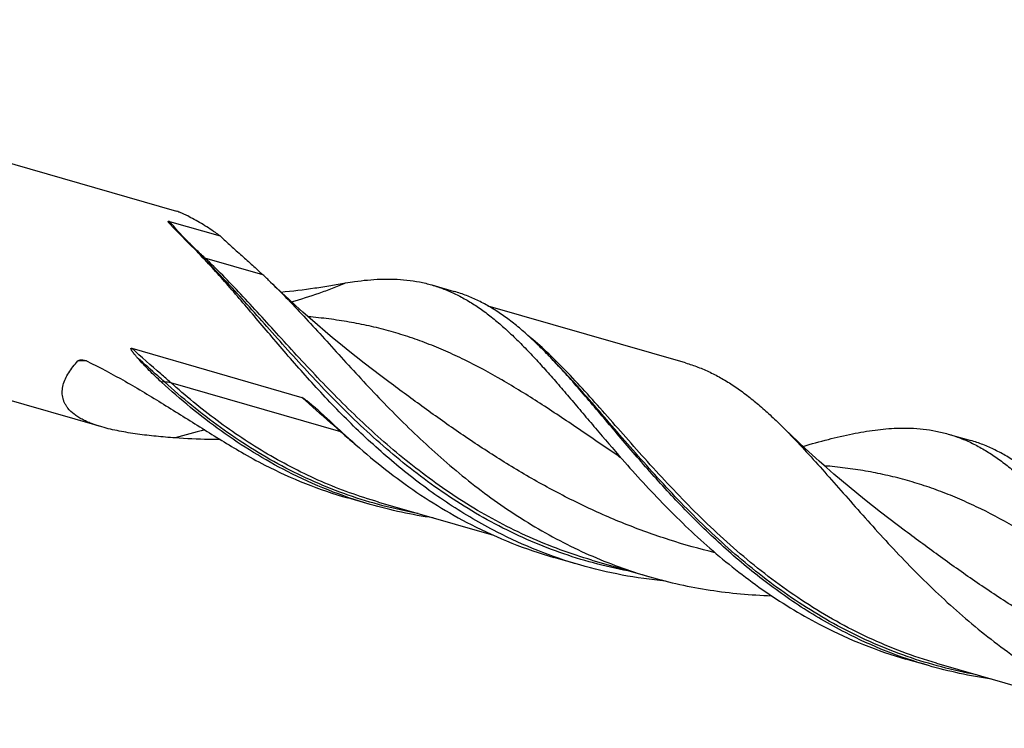
# Model space of a CAD drawing. Units: millimetres. Extents: x 0 to 594, y 0 to 420.
# Drawn here: x 91 to 147, y 62 to 102 of the extents above; entities that cross this region are included whole.
import ezdxf

# ---------------------------------------------------------------- set-up
doc = ezdxf.new("R2010")
doc.units = ezdxf.units.MM
doc.header["$LTSCALE"] = 32.67
doc.layers.add('606160715-000_CL', color=7, linetype='CONTINUOUS')

msp = doc.modelspace()

# ---------------------------------------------------------------- linework, layer by layer
at = {"layer": '606160715-000_CL', "color": 7, "linetype": 'CONTINUOUS'}
for p, q in [((61.5721, 102.4771), (99.5846, 91.5039)), ((99.1949, 90.9214), (102.0843, 90.0873)), ((95.3189, 79.1411), (57.9497, 89.9287)), ((101.208, 88.7369), (101.085, 88.8617)), ((101.3311, 88.613), (101.208, 88.7369)), ((101.4368, 88.5075), (101.3311, 88.613)), ((114.2185, 87.2794), (115.5086, 86.907)), ((128.7574, 82.8105), (117.4548, 86.0733)), ((97.0238, 83.6502), (106.7664, 80.8377)), ((121.0812, 83.0661), (121.0811, 83.0662)), ((143.8036, 78.739), (145.0937, 78.3665)), ((124.8989, 77.4815), (124.8989, 77.4815)), ((110.6891, 74.7041), (109.3989, 75.0765)), ((111.1551, 74.8415), (117.7528, 72.9369)), ((122.7039, 71.2357), (121.2187, 71.6645)), ((123.3939, 71.5123), (126.7143, 70.5538)), ((142.6684, 65.4725), (141.3782, 65.8449)), ((143.1344, 65.6098), (156.0621, 61.8779))]:
    msp.add_line(p, q, dxfattribs=at)
at = {"layer": '606160715-000_CL', "color": 9, "linetype": 'CONTINUOUS'}
for p, q in [((104.536, 87.8641), (101.2156, 88.8226)), ((98.8982, 81.7254), (98.7282, 81.7126)), ((99.2518, 81.6911), (108.9944, 78.8786))]:
    msp.add_line(p, q, dxfattribs=at)
at = {"layer": '606160715-000_CL', "color": 7, "linetype": 'CONTINUOUS'}
for points in [[(101.085, 88.8617), (100.962, 88.9874), (100.9162, 89.0345)], [(111.7642, 81.7207), (111.2942, 82.0713), (110.8173, 82.433), (110.3475, 82.7956), (109.8847, 83.159), (109.4288, 83.523), (108.9798, 83.8877), (108.5378, 84.253), (108.1026, 84.6189), (107.6739, 84.9854), (107.2518, 85.3526), (106.8362, 85.7203), (106.4271, 86.0884), (106.0247, 86.4568), (105.6288, 86.8255), (105.2393, 87.1944), (104.9805, 87.443)], [(141.3493, 73.1802), (140.8801, 73.5301), (140.4039, 73.8914), (139.9345, 74.2537), (139.4718, 74.6169), (139.0158, 74.981), (138.5666, 75.3459), (138.1242, 75.7115), (137.6885, 76.0777), (137.2593, 76.4447), (136.8366, 76.8124), (136.4204, 77.1806), (136.0109, 77.5491), (135.6081, 77.9178), (135.2121, 78.2867), (134.8226, 78.6556), (134.4398, 79.0244), (134.1881, 79.2704)], [(124.8989, 77.4815), (124.9298, 77.4601), (124.9585, 77.4395), (124.984, 77.4205), (125.0062, 77.4034), (125.0256, 77.3879), (125.0431, 77.3735), (125.0588, 77.3602), (125.0725, 77.3482), (125.0847, 77.3372), (125.0953, 77.3272), (125.1042, 77.3186), (125.1118, 77.3111), (125.118, 77.3046), (125.1226, 77.2997), (125.1254, 77.2965)]]:
    msp.add_lwpolyline(points, dxfattribs=at)
for centre, radius, start, end in [((161.8682, 150.6111), 86.6376, 223.695744, 225.006921), ((80.0145, 68.7415), 29.1322, 44.15358, 45.00165), ((84.3473, 66.1107), 29.6782, 45.95444, 47.13641), ((97.55, 60.6209), 32.517, 43.64729, 44.15238), ((92.8399, 63.7908), 22.0617, 47.72937, 48.33282), ((117.6652, 102.3371), 28.5159, 239.77356, 242.85166)]:
    msp.add_arc(centre, radius, start, end, dxfattribs=at)
at = {"layer": '606160715-000_CL', "color": 9, "linetype": 'CONTINUOUS'}
for centre, radius, start, end in [((94.4431, 51.6029), 31.3244, 90.01815, 90.91316), ((110.6166, 40.8355), 39.279, 103.8539, 106.42388), ((137.6286, 110.9956), 43.0281, 228.28104, 228.72551), ((136.2082, 109.3666), 40.8668, 228.71555, 230.02835)]:
    msp.add_arc(centre, radius, start, end, dxfattribs=at)
at = {"layer": '606160715-000_CL', "color": 7, "linetype": 'CONTINUOUS'}
for points, knots in [([(101.0139, 90.7992), (100.8793, 90.8778), (100.6206, 91.0261), (100.3002, 91.1984), (100.0588, 91.3171), (99.8923, 91.3925), (99.7358, 91.4554), (99.6338, 91.4897), (99.5846, 91.5039)], [0, 0, 0, 0, 0.292754, 0.5603908, 0.6832826, 0.7979807, 0.903777, 1, 1, 1, 1]), ([(99.1745, 90.8177), (99.1695, 90.8236), (99.1598, 90.8352), (99.1462, 90.8529), (99.1358, 90.8678), (99.1286, 90.8798), (99.1239, 90.8886), (99.1201, 90.8975), (99.1176, 90.9063), (99.1172, 90.9139), (99.1188, 90.9198), (99.1233, 90.9264), (99.1331, 90.93), (99.1446, 90.9307), (99.1652, 90.9293), (99.1819, 90.9251), (99.1949, 90.9214)], [0, 0, 0, 0, 0.1154977, 0.2277152, 0.3356702, 0.3876024, 0.4378199, 0.485994, 0.5318143, 0.5755428, 0.5977105, 0.6220393, 0.6922533, 0.7427291, 0.7963497, 1, 1, 1, 1]), ([(99.2276, 90.7594), (99.223, 90.7642), (99.2049, 90.7833), (99.1872, 90.8028), (99.1745, 90.8177)], [0, 0, 0, 0, 0.2548618, 1, 1, 1, 1]), ([(102.0843, 90.0873), (101.9964, 90.1527), (101.6496, 90.4045), (101.2894, 90.6383), (101.0139, 90.7992)], [0, 0, 0, 0, 0.2555676, 1, 1, 1, 1]), ([(102.0843, 90.0873), (102.2912, 89.897), (102.705, 89.5197), (103.3254, 88.961), (103.9372, 88.4119), (104.3393, 88.0466), (104.536, 87.8641)], [0, 0, 0, 0, 0.2547871, 0.5076055, 0.7567537, 1, 1, 1, 1]), ([(117.9585, 73.1221), (117.4878, 73.3633), (116.5598, 73.8727), (115.2119, 74.7115), (113.9096, 75.6177), (112.2403, 76.9017), (110.2812, 78.6242), (108.4656, 80.4605), (107.0969, 81.9532), (106.1204, 83.0605), (105.1831, 84.1528), (104.2812, 85.2194), (103.4103, 86.2495), (102.5659, 87.2332), (101.7426, 88.1613), (101.1908, 88.7517), (100.9162, 89.0345)], [0, 0, 0, 0, 0.0675827, 0.1351953, 0.2027787, 0.2702394, 0.4042159, 0.5357408, 0.6000273, 0.6629938, 0.7243864, 0.7839581, 0.8414802, 0.8967545, 0.9496264, 1, 1, 1, 1]), ([(104.9805, 87.443), (105.3201, 87.1148), (106.0032, 86.4261), (107.024, 85.3395), (108.0765, 84.1861), (109.1685, 82.9813), (110.3067, 81.7414), (111.4972, 80.4837), (112.7447, 79.2255), (114.0528, 77.9847), (115.424, 76.7784), (116.8593, 75.6234), (118.3584, 74.5352), (119.9197, 73.5282), (121.5402, 72.6149), (123.2156, 71.8061), (124.9405, 71.1102), (126.1193, 70.7256), (126.7143, 70.5538)], [0, 0, 0, 0, 0.0507524, 0.1041972, 0.1601948, 0.2185243, 0.2789095, 0.3410408, 0.4045966, 0.4692611, 0.53474, 0.6007734, 0.6671454, 0.7336901, 0.8002933, 0.8668899, 0.9334565, 1, 1, 1, 1]), ([(109.2825, 87.3921), (109.4534, 87.4219), (110.1136, 87.5276), (110.7806, 87.5943), (111.2754, 87.6126)], [0, 0, 0, 0, 0.2594923, 1, 1, 1, 1]), ([(111.2754, 87.6126), (111.5319, 87.6221), (112.0382, 87.6243), (112.7871, 87.5717), (113.5141, 87.4607), (113.9866, 87.3464), (114.2185, 87.2794)], [0, 0, 0, 0, 0.258926, 0.5103453, 0.7565216, 1, 1, 1, 1]), ([(105.5769, 86.8746), (106.2255, 86.9336), (107.1765, 87.0502), (108.4091, 87.2421), (108.9969, 87.3424), (109.2825, 87.3921)], [0, 0, 0, 0, 0.5220587, 0.7675963, 1, 1, 1, 1]), ([(114.2185, 87.2794), (114.4514, 87.2122), (114.9141, 87.0563), (115.5913, 86.7611), (116.2558, 86.4042), (116.9105, 85.9869), (117.5583, 85.5106), (118.2025, 84.9773), (118.8464, 84.3896), (119.4931, 83.7505), (120.1459, 83.0635), (120.8078, 82.3325), (121.4819, 81.5618), (122.171, 80.7562), (122.8778, 79.9206), (123.8592, 78.7595), (124.6109, 77.8821), (125.1254, 77.2965)], [0, 0, 0, 0, 0.0485359, 0.0976143, 0.1477468, 0.1993874, 0.2529167, 0.3086317, 0.3667445, 0.4273892, 0.4906271, 0.5564557, 0.6248193, 0.695616, 0.768709, 0.8439317, 1, 1, 1, 1]), ([(120.8807, 83.2713), (120.6637, 83.4947), (120.2325, 83.9256), (119.5748, 84.5332), (118.9172, 85.0844), (118.2561, 85.5765), (117.5882, 86.0073), (116.9102, 86.3751), (116.219, 86.6787), (115.7464, 86.8384), (115.5086, 86.907)], [0, 0, 0, 0, 0.1423715, 0.2786828, 0.4092332, 0.5345173, 0.6552375, 0.7723033, 0.8868109, 1, 1, 1, 1]), ([(97.3654, 83.0933), (97.3453, 83.116), (97.3053, 83.1617), (97.2462, 83.231), (97.1977, 83.2895), (97.1597, 83.3369), (97.1316, 83.3728), (97.1039, 83.4092), (97.0769, 83.4461), (97.0507, 83.4837), (97.0299, 83.5158), (97.0141, 83.5421), (97.0029, 83.5622), (96.9927, 83.583), (96.9853, 83.6008), (96.9809, 83.6156), (96.9789, 83.627), (96.9789, 83.6383), (96.9836, 83.6487), (96.9933, 83.6536), (97.0036, 83.6541), (97.0138, 83.6528), (97.0205, 83.6511), (97.0238, 83.6502)], [0, 0, 0, 0, 0.1254149, 0.250876, 0.3764175, 0.4392351, 0.5020956, 0.5650123, 0.6280033, 0.6910953, 0.7543278, 0.7860181, 0.8177713, 0.8496001, 0.8815055, 0.8974773, 0.9133986, 0.9290443, 0.9437536, 0.9576082, 0.9715276, 0.9856737, 1, 1, 1, 1]), ([(93.9439, 82.9233), (93.9562, 82.9363), (93.9855, 82.9586), (94.0362, 82.9802), (94.0911, 82.9923), (94.129, 82.995), (94.1481, 82.9952)], [0, 0, 0, 0, 0.2426567, 0.4887571, 0.7409986, 1, 1, 1, 1]), ([(94.1481, 82.9952), (94.1968, 82.9957), (94.2971, 82.9819), (94.3917, 82.947), (94.4379, 82.9246)], [0, 0, 0, 0, 0.4867046, 1, 1, 1, 1]), ([(98.7282, 81.7126), (98.4895, 81.9316), (98.0228, 82.3798), (97.5795, 82.8515), (97.3654, 83.0933)], [0, 0, 0, 0, 0.5007537, 1, 1, 1, 1]), ([(137.9229, 67.3588), (137.4595, 67.5963), (136.5457, 68.0975), (135.2175, 68.9216), (133.9335, 69.8114), (132.2865, 71.0719), (130.3508, 72.763), (128.2115, 74.9122), (126.5568, 76.7511), (125.304, 78.206), (124.41, 79.2613), (123.547, 80.2833), (122.7105, 81.2621), (121.8957, 82.1889), (121.3505, 82.7805), (121.0794, 83.0647)], [0, 0, 0, 0, 0.0673619, 0.1347537, 0.2021194, 0.2693696, 0.4029741, 0.5342481, 0.6614427, 0.7229064, 0.7826234, 0.8403687, 0.895944, 0.94919, 1, 1, 1, 1]), ([(93.3705, 80.22), (93.3323, 80.2679), (93.2619, 80.3662), (93.1753, 80.5229), (93.11, 80.6856), (93.0662, 80.8531), (93.0437, 81.0245), (93.0413, 81.2586), (93.0901, 81.5583), (93.2197, 81.9128), (93.4107, 82.2617), (93.6546, 82.6021), (93.8432, 82.8173), (93.9439, 82.9233)], [0, 0, 0, 0, 0.0604705, 0.1191168, 0.1764733, 0.2331356, 0.2897081, 0.3467499, 0.4638729, 0.5872265, 0.7178009, 0.8555733, 1, 1, 1, 1]), ([(94.4379, 82.9246), (95.1886, 82.5618), (96.6785, 81.768), (98.8677, 80.4484), (101.064, 79.0574), (102.5512, 78.1401), (103.3098, 77.6982)], [0, 0, 0, 0, 0.2428282, 0.4912289, 0.7443094, 1, 1, 1, 1]), ([(128.7574, 82.8105), (128.997, 82.7414), (129.4731, 82.582), (130.1707, 82.2823), (130.8558, 81.9221), (131.5314, 81.5022), (132.2005, 81.0242), (132.8662, 80.4902), (133.5318, 79.9028), (133.9686, 79.4862), (134.1881, 79.2704)], [0, 0, 0, 0, 0.1142039, 0.229602, 0.3473222, 0.4683699, 0.5935898, 0.7236454, 0.8590144, 1, 1, 1, 1]), ([(105.9437, 76.5905), (105.2839, 76.9285), (103.991, 77.6578), (102.1407, 78.8923), (100.3833, 80.2459), (99.2702, 81.2154), (98.7282, 81.7126)], [0, 0, 0, 0, 0.2506053, 0.5012545, 0.7513662, 1, 1, 1, 1]), ([(106.7664, 80.8377), (106.7753, 80.8351), (106.7929, 80.8283), (106.8268, 80.8115), (106.868, 80.7872), (106.9161, 80.7555), (106.9794, 80.7108), (107.0569, 80.6521), (107.1485, 80.579), (107.239, 80.5039), (107.3588, 80.4018), (107.4476, 80.3238), (107.5066, 80.2713)], [0, 0, 0, 0, 0.0298983, 0.0601905, 0.1213916, 0.1830926, 0.2451103, 0.369779, 0.4950543, 0.6207839, 0.7468846, 1, 1, 1, 1]), ([(95.3189, 79.1411), (95.1166, 79.1995), (94.8203, 79.2963), (94.4432, 79.4525), (94.1821, 79.5796), (93.9411, 79.7191), (93.6582, 79.9167), (93.4727, 80.092), (93.3705, 80.22)], [0, 0, 0, 0, 0.2796479, 0.413209, 0.5418299, 0.6650334, 0.7825024, 1, 1, 1, 1]), ([(107.6793, 80.1159), (107.8103, 79.997), (108.3375, 79.5171), (108.8629, 79.0353), (109.2579, 78.6729)], [0, 0, 0, 0, 0.2481263, 1, 1, 1, 1]), ([(99.5108, 78.5118), (99.1486, 78.5399), (98.4281, 78.6025), (97.533, 78.706), (96.828, 78.8111), (96.3114, 78.9026), (95.8082, 79.0097), (95.4797, 79.0947), (95.3189, 79.1411)], [0, 0, 0, 0, 0.2566938, 0.5110455, 0.6365476, 0.7603131, 0.8817211, 1, 1, 1, 1]), ([(134.1881, 79.2704), (134.5264, 78.9379), (135.2064, 78.2379), (136.2209, 77.1298), (137.2674, 75.9491), (138.3544, 74.7117), (139.4895, 73.4349), (140.6789, 72.1371), (141.928, 70.8368), (143.2408, 69.5528), (144.6199, 68.3038), (146.0667, 67.1074), (147.5808, 65.9805), (149.1608, 64.9384), (150.8034, 63.9946), (152.5042, 63.1606), (154.2572, 62.4457), (155.4565, 62.0527), (156.0621, 61.8779)], [0, 0, 0, 0, 0.0501668, 0.1031686, 0.1588642, 0.2170226, 0.277351, 0.3395193, 0.4031839, 0.4680065, 0.5336714, 0.5999002, 0.6664623, 0.7331814, 0.7999383, 0.8666676, 0.93335, 1, 1, 1, 1]), ([(135.4866, 78.0314), (135.9684, 78.1717), (136.9059, 78.4324), (138.2837, 78.7552), (139.5925, 78.9802), (140.4464, 79.0568), (140.8605, 79.0721)], [0, 0, 0, 0, 0.2743536, 0.5320212, 0.7734072, 1, 1, 1, 1]), ([(140.8605, 79.0721), (141.117, 79.0816), (141.6234, 79.0838), (142.3722, 79.0312), (143.0992, 78.9202), (143.5717, 78.8059), (143.8036, 78.739)], [0, 0, 0, 0, 0.2589265, 0.5103455, 0.7565216, 1, 1, 1, 1]), ([(102.0896, 78.4281), (101.8745, 78.4257), (101.0143, 78.4252), (100.154, 78.462), (99.5108, 78.5118)], [0, 0, 0, 0, 0.2500837, 1, 1, 1, 1]), ([(109.2579, 78.6729), (109.7998, 78.1757), (110.913, 77.2063), (112.6704, 75.8527), (114.5207, 74.6182), (115.8136, 73.8888), (116.4733, 73.5508)], [0, 0, 0, 0, 0.2486338, 0.4987455, 0.7493947, 1, 1, 1, 1]), ([(143.8036, 78.739), (144.0404, 78.6706), (144.511, 78.5117), (145.1993, 78.2098), (145.8746, 77.8443), (146.5397, 77.4163), (147.1981, 76.9274), (147.8529, 76.3799), (148.5078, 75.7764), (148.9371, 75.3484), (149.1531, 75.1264)], [0, 0, 0, 0, 0.1132661, 0.2278403, 0.3449539, 0.4656963, 0.5909725, 0.7214848, 0.8577258, 1, 1, 1, 1]), ([(150.4658, 74.7308), (150.2489, 74.9542), (149.8176, 75.3851), (149.1599, 75.9927), (148.5023, 76.5439), (147.8413, 77.036), (147.1734, 77.4668), (146.4953, 77.8346), (145.8041, 78.1382), (145.3316, 78.2979), (145.0937, 78.3665)], [0, 0, 0, 0, 0.1423715, 0.2786828, 0.4092332, 0.5345173, 0.6552375, 0.7723033, 0.8868109, 1, 1, 1, 1]), ([(125.1254, 77.2965), (125.5217, 76.8455), (126.3319, 75.941), (127.5952, 74.6055), (128.926, 73.2931), (130.3267, 72.0231), (131.7981, 70.8137), (133.3396, 69.6821), (134.9488, 68.6437), (136.0649, 68.0222), (136.6328, 67.7313)], [0, 0, 0, 0, 0.1196373, 0.2419526, 0.3662772, 0.4920012, 0.6185994, 0.7456503, 0.8728474, 1, 1, 1, 1]), ([(104.6535, 76.9629), (105.4123, 76.5741), (106.9658, 75.8665), (108.5807, 75.3127), (109.3989, 75.0765)], [0, 0, 0, 0, 0.5002766, 1, 1, 1, 1]), ([(110.6891, 74.7041), (109.8709, 74.9403), (108.2559, 75.4941), (106.7024, 76.2017), (105.9437, 76.5905)], [0, 0, 0, 0, 0.4997234, 1, 1, 1, 1]), ([(114.2999, 73.9332), (113.69, 74.0194), (112.4762, 74.2339), (111.2805, 74.5334), (110.6891, 74.7041)], [0, 0, 0, 0, 0.5001576, 1, 1, 1, 1]), ([(116.4733, 73.5508), (117.2321, 73.162), (118.7856, 72.4544), (120.4005, 71.9007), (121.2187, 71.6645)], [0, 0, 0, 0, 0.5002766, 1, 1, 1, 1]), ([(122.7039, 71.2357), (121.8857, 71.4719), (120.2707, 72.0257), (118.7172, 72.7333), (117.9585, 73.1221)], [0, 0, 0, 0, 0.4997235, 1, 1, 1, 1]), ([(127.5991, 70.3143), (126.7711, 70.3916), (125.1221, 70.6209), (123.502, 71.0053), (122.7039, 71.2357)], [0, 0, 0, 0, 0.5002656, 1, 1, 1, 1]), ([(126.7143, 70.5538), (127.2793, 70.3907), (128.4205, 70.1012), (130.1569, 69.7786), (131.9107, 69.5661), (133.0866, 69.4957), (133.6749, 69.4773)], [0, 0, 0, 0, 0.2498744, 0.4998281, 0.7498912, 1, 1, 1, 1]), ([(136.6328, 67.7313), (137.3916, 67.3425), (138.945, 66.6349), (140.56, 66.0811), (141.3782, 65.8449)], [0, 0, 0, 0, 0.5002767, 1, 1, 1, 1]), ([(142.6684, 65.4725), (141.8502, 65.7087), (140.2352, 66.2625), (138.6817, 66.97), (137.9229, 67.3588)], [0, 0, 0, 0, 0.4997235, 1, 1, 1, 1]), ([(146.2798, 64.7015), (145.6698, 64.7877), (144.4558, 65.0022), (143.2599, 65.3017), (142.6684, 65.4725)], [0, 0, 0, 0, 0.5001576, 1, 1, 1, 1])]:
    msp.add_open_spline(points, degree=3, knots=knots, dxfattribs=at)
at = {"layer": '606160715-000_CL', "color": 9, "linetype": 'CONTINUOUS'}
for points, knots in [([(101.2156, 88.8226), (101.0399, 88.9856), (100.6889, 89.3166), (99.9993, 90.0013), (99.5065, 90.544), (99.1949, 90.9214)], [0, 0, 0, 0, 0.2466263, 0.4964404, 1, 1, 1, 1]), ([(101.042, 88.9054), (101.0558, 88.8961), (101.1103, 88.8621), (101.1698, 88.8358), (101.2156, 88.8226)], [0, 0, 0, 0, 0.2585967, 1, 1, 1, 1]), ([(123.3939, 71.5123), (122.7822, 71.6889), (121.5705, 72.0855), (119.7992, 72.806), (118.0804, 73.6455), (116.4202, 74.5945), (114.8231, 75.6412), (113.292, 76.7716), (111.8286, 77.9699), (110.4328, 79.219), (109.1032, 80.5005), (107.837, 81.7956), (106.6297, 83.0851), (105.4757, 84.3499), (104.3684, 85.5718), (103.2998, 86.7334), (102.2612, 87.8185), (101.5633, 88.5001), (101.2156, 88.8226)], [0, 0, 0, 0, 0.0669452, 0.1339147, 0.2009148, 0.2679178, 0.3348493, 0.4015812, 0.4679286, 0.5336528, 0.5984688, 0.662057, 0.7240782, 0.7841922, 0.8420791, 0.8974628, 0.9501381, 1, 1, 1, 1]), ([(125.7016, 70.8457), (125.0372, 70.967), (123.7168, 71.2592), (121.7755, 71.8462), (119.8834, 72.5783), (118.0496, 73.4482), (116.2816, 74.4451), (114.5849, 75.5552), (112.9635, 76.7618), (111.4193, 78.0462), (109.9522, 79.3874), (108.5604, 80.7637), (107.2401, 82.152), (105.9858, 83.5295), (104.7905, 84.8734), (103.6457, 86.1619), (102.5413, 87.3748), (101.8035, 88.1427), (101.4368, 88.5075)], [0, 0, 0, 0, 0.0660983, 0.1321843, 0.1982938, 0.2644473, 0.3306282, 0.3967662, 0.4627264, 0.5283058, 0.5932358, 0.6571923, 0.7198104, 0.780704, 0.8394894, 0.8958131, 0.9493823, 1, 1, 1, 1]), ([(106.1823, 86.3125), (106.7132, 86.4642), (107.4997, 86.7149), (108.528, 87.0904), (109.0327, 87.2899), (109.2825, 87.3921)], [0, 0, 0, 0, 0.5043577, 0.7534565, 1, 1, 1, 1]), ([(124.8989, 77.4815), (124.1367, 77.9994), (122.6474, 79.0215), (120.443, 80.4974), (118.282, 81.838), (116.4758, 82.8166), (115.0288, 83.4899), (113.9463, 83.9362), (112.8534, 84.3268), (111.7467, 84.6614), (110.6232, 84.9405), (109.4801, 85.1658), (108.3151, 85.3399), (107.5292, 85.4234), (107.1327, 85.458)], [0, 0, 0, 0, 0.1400187, 0.2744474, 0.4030511, 0.5262943, 0.5862849, 0.6454753, 0.7041362, 0.7625651, 0.8210717, 0.8799614, 0.9395199, 1, 1, 1, 1]), ([(143.1343, 65.6098), (142.4694, 65.8018), (141.1537, 66.238), (139.2364, 67.043), (137.3838, 67.9897), (135.6034, 69.0649), (133.9003, 70.2525), (132.2779, 71.5333), (130.7372, 72.886), (129.2773, 74.2875), (127.895, 75.7135), (126.5854, 77.1392), (125.3416, 78.5398), (124.1549, 79.8915), (123.0153, 81.1716), (121.9112, 82.3593), (120.8301, 83.4362), (120.0928, 84.0901), (119.7238, 84.3912)], [0, 0, 0, 0, 0.0682073, 0.1364535, 0.2047512, 0.2730635, 0.3412876, 0.4092453, 0.4766824, 0.5432756, 0.6086463, 0.6723809, 0.7340551, 0.7932638, 0.8496541, 0.9029635, 0.9530624, 1, 1, 1, 1]), ([(99.2518, 81.6911), (99.068, 81.855), (98.3267, 82.5096), (97.5787, 83.1566), (97.0238, 83.6502)], [0, 0, 0, 0, 0.2490813, 1, 1, 1, 1]), ([(98.8982, 81.7254), (98.7715, 81.84), (98.2624, 82.2979), (97.7493, 82.7515), (97.3654, 83.0933)], [0, 0, 0, 0, 0.24941, 1, 1, 1, 1]), ([(145.4189, 64.9499), (144.7458, 65.0721), (143.4085, 65.3684), (141.4435, 65.9683), (139.5304, 66.7195), (137.6785, 67.6142), (135.8957, 68.641), (134.1877, 69.7851), (132.5585, 71.029), (131.01, 72.3526), (129.5419, 73.7341), (128.1523, 75.1502), (126.837, 76.577), (125.59, 77.9902), (124.4039, 79.3661), (123.2695, 80.682), (122.1762, 81.9166), (121.4449, 82.6965), (121.0812, 83.0661)], [0, 0, 0, 0, 0.0661613, 0.132308, 0.1984868, 0.2647269, 0.3310167, 0.397286, 0.4633946, 0.5291283, 0.5942031, 0.6582756, 0.7209592, 0.7818452, 0.8405283, 0.8966359, 0.949861, 1, 1, 1, 1]), ([(98.8982, 81.7254), (98.9585, 81.7299), (99.0779, 81.7282), (99.1957, 81.7073), (99.2518, 81.6911)], [0, 0, 0, 0, 0.5086635, 1, 1, 1, 1]), ([(113.4429, 74.1809), (112.7619, 74.3045), (111.409, 74.6047), (109.4219, 75.214), (107.488, 75.9781), (105.6171, 76.8888), (103.8172, 77.934), (102.0942, 79.0984), (100.4521, 80.3634), (99.4077, 81.2642), (98.8982, 81.7254)], [0, 0, 0, 0, 0.1250533, 0.2500795, 0.3751688, 0.5003759, 0.6256745, 0.7509223, 0.875839, 1, 1, 1, 1]), ([(111.155, 74.8415), (110.6001, 75.0017), (109.5, 75.3585), (107.8879, 75.9994), (106.3187, 76.7415), (104.7972, 77.5779), (103.3271, 78.5004), (101.4436, 79.8289), (100.1087, 80.9272), (99.2518, 81.6911)], [0, 0, 0, 0, 0.1251282, 0.2503084, 0.375569, 0.5008927, 0.6261998, 0.7513349, 1, 1, 1, 1]), ([(130.4468, 71.9397), (129.5631, 72.1531), (127.8114, 72.6444), (125.2481, 73.5699), (122.7646, 74.6696), (120.3731, 75.9192), (118.0808, 77.2869), (115.8893, 78.7348), (113.7946, 80.2211), (112.434, 81.2253), (111.7642, 81.7207)], [0, 0, 0, 0, 0.1283603, 0.2566184, 0.3844854, 0.5115781, 0.6373773, 0.7612252, 0.8823614, 1, 1, 1, 1]), ([(108.9944, 78.8786), (108.8106, 79.0426), (108.0692, 79.6972), (107.3213, 80.3442), (106.7664, 80.8377)], [0, 0, 0, 0, 0.2490813, 1, 1, 1, 1]), ([(108.9944, 78.8786), (108.9998, 78.8771), (109.0208, 78.8708), (109.0415, 78.8636), (109.0566, 78.8576)], [0, 0, 0, 0, 0.2573623, 1, 1, 1, 1]), ([(154.484, 68.941), (153.7218, 69.4589), (152.2326, 70.481), (150.0282, 71.9568), (147.8673, 73.2974), (146.0612, 74.2759), (144.6143, 74.9493), (143.5318, 75.3956), (142.4389, 75.7862), (141.3323, 76.1208), (140.2088, 76.3999), (139.0658, 76.6253), (137.9008, 76.7993), (137.115, 76.8828), (136.7185, 76.9175)], [0, 0, 0, 0, 0.1400187, 0.2744475, 0.4030517, 0.5262953, 0.5862861, 0.6454767, 0.7041377, 0.7625666, 0.821073, 0.8799624, 0.9395206, 1, 1, 1, 1]), ([(160.0325, 63.399), (159.1489, 63.6125), (157.3971, 64.1037), (154.8337, 65.0292), (152.3501, 66.1289), (149.9585, 67.3786), (147.6662, 68.7463), (145.4746, 70.1942), (143.3798, 71.6806), (142.0191, 72.6848), (141.3493, 73.1802)], [0, 0, 0, 0, 0.1283602, 0.2566182, 0.3844852, 0.5115779, 0.6373772, 0.7612251, 0.8823614, 1, 1, 1, 1])]:
    msp.add_open_spline(points, degree=3, knots=knots, dxfattribs=at)

doc.saveas('drawing.dxf')
